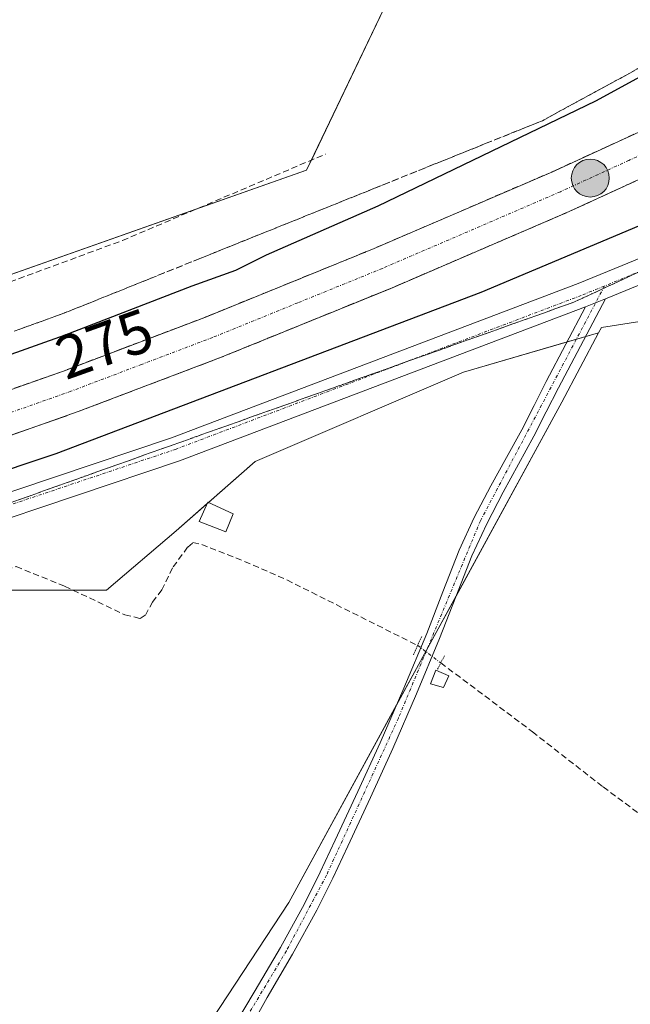
# Model space of a CAD drawing. Units: metres. Extents: x 601397 to 604869, y 4675960 to 4678324.
# Drawn here: x 602349 to 602448, y 4676244 to 4676405 of the extents above; entities that cross this region are included whole.
import ezdxf
from ezdxf.enums import TextEntityAlignment as Align

# ---------------------------------------------------------------- set-up
doc = ezdxf.new("R2010")
doc.units = ezdxf.units.M
doc.header["$MEASUREMENT"] = 0
for name, pattern in [('TRAZO_Y_PUNTO', [1, 0.5, -0.25, 0, -0.25]), ('TRAZOS2', [0.375, 0.25, -0.125]), ('TRAZOSX2', [1.5, 1, -0.5])]:
    doc.linetypes.add(name, pattern=pattern)
for name, color, linetype, lineweight in [('Carretera de calzada única', 19, 'Continuous', 13), ('Carretera de calzada única Cxs', 19, 'Continuous', 13), ('Carretera de calzada única eje', 19, 'TRAZO_Y_PUNTO', 0), ('Carátula', 7, 'Continuous', 5), ('Corriente artificial lineal', 5, 'TRAZOSX2', 13), ('Corriente artificial lineal oculto', 135, 'TRAZO_Y_PUNTO', 13), ('Cultivos herbáceos CxS', 92, 'Continuous', 0), ('Cultivos leñosos', 92, 'Continuous', 0), ('Cultivos leñosos CxS', 92, 'Continuous', 0), ('Curva de nivel maestra', 36, 'Continuous', 30), ('Edificación ligera', 1, 'Continuous', 0), ('Edificación ligera Cxs', 1, 'Continuous', 0), ('Huerta', 92, 'Continuous', 0), ('Huerta CxS', 92, 'Continuous', 0), ('Núcleo urbano', 19, 'Continuous', 0), ('Núcleo urbano CxS', 19, 'Continuous', 0), ('Pista no pavimentada', 254, 'Continuous', 13), ('Pista no pavimentada Cxs', 254, 'Continuous', 0), ('Pista pavimentada eje', 135, 'TRAZO_Y_PUNTO', 0), ('Puente lineal', 2, 'TRAZOS2', 0), ('Punto kilométrico de carretera', 7, 'Continuous', 0), ('Rótulo de curva de nivel directora', 19, 'Continuous', 0), ('Talud superficial', 39, 'TRAZOSX2', 0)]:
    doc.layers.add(name, color=color, linetype=linetype, lineweight=lineweight)
doc.styles.add('Arial', font='txt', dxfattribs={"height": 0.2})

# ---------------------------------------------------------------- blocks, each defined once
blk = doc.blocks.new('*U151')
at = {"layer": 'Núcleo urbano CxS', "color": 19, "linetype": 'Continuous', "lineweight": 0}
for points in [[(602651.29, 4676453, 274.02), (602620.23, 4676435.12, 272.79), (602619.75, 4676435.48, 272.79), (602591.48, 4676422.04, 272.61), (602560.06, 4676399.9, 272.57), (602524.35, 4676384.9, 272.69), (602487.93, 4676367.05, 272.67), (602454.36, 4676356.34, 272.67), (602443.57, 4676354.65, 272.93), (602443.13, 4676353.81, 272.92), (602421.06, 4676347.35, 272.83), (602387.05, 4676332.78, 272.67), (602374.1, 4676321.44, 272.71), (602362.76, 4676311.72, 272.56), (602346.57, 4676311.72, 272.81), (602314.18, 4676305.25, 272.79), (602280.17, 4676297.15, 272.67), (602259.11, 4676295.53, 273.17), (602243.57, 4676289.7, 273.05), (602229.26, 4676287.13, 272.75), (602167.83, 4676273.22, 272.53)], [(602102.03, 4676305.25, 272.4), (602178.14, 4676311.72, 273.92), (602202.43, 4676323.06, 272.73), (602229.96, 4676326.3, 272.88), (602263.97, 4676336.02, 273.02), (602275.31, 4676336.02, 273.16), (602283.44, 4676343.53, 272.88), (602286.55, 4676341.94, 272.98), (602395.43, 4676380.36, 272.74), (602410.4, 4676411.72, 273.06), (602422.68, 4676412.13, 273.14), (602445.36, 4676412.13, 272.58), (602458.31, 4676415.37, 272.36), (602478.06, 4676417.84, 272.79), (602485.09, 4676428.4, 272.63), (602510.71, 4676439.61, 273.81), (602533.13, 4676455.62, 273.63), (602560.31, 4676476.05, 273.08), (602566.49, 4676487.03, 273.4), (602601.52, 4676518.49, 274.13), (602615.95, 4676497.64, 274.05), (602630.35, 4676507.86, 270.93), (602632.52, 4676504.12, 270.88), (602695.54, 4676546.83, 268.7)]]:
    blk.add_polyline3d(points, dxfattribs=at)
blk = doc.blocks.new('*U152')
at = {"layer": 'Huerta CxS', "color": 92, "linetype": 'Continuous', "lineweight": 0}
blk.add_polyline3d([(602376.25, 4676235.89, 272.68), (602392.5, 4676260.71, 272.87), (602437.14, 4676342.45, 272.87), (602443.13, 4676353.81, 272.92), (602443.57, 4676354.65, 272.93), (602454.36, 4676356.34, 272.67), (602487.93, 4676367.05, 272.67), (602524.35, 4676384.9, 272.69), (602560.06, 4676399.9, 272.57), (602591.48, 4676422.04, 272.61), (602619.75, 4676435.48, 272.79), (602620.23, 4676435.12, 272.79), (602651.29, 4676453, 274.02)], dxfattribs=at)
blk = doc.blocks.new('5HITCA')
at = {"layer": 'Carátula', "linetype": 'Continuous', "lineweight": 5}
h = blk.add_hatch(color=1, dxfattribs=at)
edge = h.paths.add_edge_path()
edge.add_arc((0, 0), 3.1, 0.0011, 360.0011)
at = {"layer": 'Carátula', "color": 250, "linetype": 'Continuous', "lineweight": 5}
blk.add_circle((0, 0, 0), 3.1, dxfattribs=at)

msp = doc.modelspace()

# ---------------------------------------------------------------- linework, layer by layer
at = {"layer": 'Carretera de calzada única', "color": 19, "linetype": 'Continuous', "lineweight": 13}
for points in [[(602140.95, 4676293.47, 276.16), (602182.98, 4676300.58, 276.05), (602207.38, 4676305.4, 275.97), (602229.87, 4676310.26, 275.92), (602251.61, 4676315.46, 275.91), (602271.18, 4676320.58, 275.8), (602292.66, 4676326.71, 275.79), (602313.39, 4676333.11, 275.73), (602334.63, 4676340.12, 275.7), (602355.7, 4676347.54, 275.73), (602378.81, 4676356.32, 275.9), (602406.46, 4676367.57, 276.25), (602435.46, 4676380.07, 276.71), (602457.83, 4676390.33, 277.21), (602477.84, 4676400.18, 277.71), (602500.56, 4676412.12, 278.42), (602526.68, 4676426.54, 279.23), (602548.06, 4676439.11, 279.75), (602592.81, 4676467, 281.13), (602600.54, 4676471.9, 281.07)], [(602603.77, 4676465.6, 281.08), (602596.56, 4676461.03, 281.24), (602551.71, 4676433.08, 279.91), (602530.17, 4676420.41, 279.23), (602503.91, 4676405.91, 278.53), (602481.04, 4676393.89, 277.97), (602460.86, 4676383.96, 277.44), (602438.33, 4676373.62, 276.93), (602409.18, 4676361.06, 276.35), (602381.39, 4676349.76, 276.1), (602358.13, 4676340.92, 275.89), (602336.91, 4676333.44, 275.91), (602315.54, 4676326.39, 275.85), (602294.67, 4676319.95, 275.97), (602273.04, 4676313.78, 276.04), (602253.32, 4676308.62, 276.13), (602231.44, 4676303.38, 276.16), (602208.81, 4676298.49, 276.23), (602184.28, 4676293.65, 276.28), (602162.13, 4676289.7, 276.34)]]:
    msp.add_polyline3d(points, dxfattribs=at)
at = {"layer": 'Carretera de calzada única Cxs', "color": 19, "linetype": 'Continuous', "lineweight": 13}
for points in [[(602140.95, 4676293.47, 276.16), (602182.98, 4676300.58, 276.05), (602207.38, 4676305.4, 275.97), (602229.87, 4676310.26, 275.92), (602251.61, 4676315.46, 275.91), (602271.18, 4676320.58, 275.8), (602292.66, 4676326.71, 275.79), (602313.39, 4676333.11, 275.73), (602334.63, 4676340.12, 275.7), (602355.7, 4676347.54, 275.73), (602378.81, 4676356.32, 275.9), (602406.46, 4676367.57, 276.25), (602435.46, 4676380.07, 276.71), (602457.83, 4676390.33, 277.21)], [(602460.86, 4676383.96, 277.44), (602438.33, 4676373.62, 276.93), (602409.18, 4676361.06, 276.35), (602381.39, 4676349.76, 276.1), (602358.13, 4676340.92, 275.89), (602336.91, 4676333.44, 275.91), (602315.54, 4676326.39, 275.85), (602294.67, 4676319.95, 275.97), (602273.04, 4676313.78, 276.04), (602253.32, 4676308.62, 276.13), (602231.44, 4676303.38, 276.16), (602208.81, 4676298.49, 276.23), (602184.28, 4676293.65, 276.28), (602162.13, 4676289.7, 276.34)]]:
    msp.add_polyline3d(points, dxfattribs=at)
at = {"layer": 'Carretera de calzada única eje', "color": 19, "linetype": 'TRAZO_Y_PUNTO', "lineweight": 0}
msp.add_polyline3d([(602459.34, 4676387.14, 277.35), (602448.08, 4676381.97, 277.08), (602436.89, 4676376.85, 276.84), (602407.82, 4676364.32, 276.34), (602393.99, 4676358.69, 276.15), (602380.1, 4676353.04, 275.99), (602368.47, 4676348.62, 275.94), (602356.91, 4676344.23, 275.86), (602346.31, 4676340.49, 275.83), (602335.77, 4676336.78, 275.81), (602325.08, 4676333.25, 275.8), (602314.47, 4676329.75, 275.85), (602293.66, 4676323.33, 275.9), (602282.85, 4676320.24, 275.94), (602272.11, 4676317.18, 275.94), (602252.47, 4676312.04, 276.02), (602241.59, 4676309.44, 276.06), (602230.65, 4676306.82, 276.06), (602219.34, 4676304.37, 276.08), (602208.09, 4676301.94, 276.11), (602183.63, 4676297.11, 276.17), (602172.56, 4676295.14, 276.21), (602151.54, 4676291.58, 276.25)], dxfattribs=at)
at = {"layer": 'Corriente artificial lineal', "color": 5, "linetype": 'TRAZOSX2', "lineweight": 13}
for points in [[(602288.04, 4676343.5, 272.79), (602328.69, 4676355.38, 272.73), (602365.36, 4676368.88, 272.88), (602398.54, 4676383.01, 272.73)], [(602303.02, 4676302.92, 273.33), (602303.26, 4676302.26, 273.22), (602348.01, 4676315.58, 272.73), (602355.9, 4676312.39, 272.59), (602365.74, 4676307.72, 272.64), (602368.22, 4676307.09, 272.69), (602369.09, 4676307.64, 272.71), (602370.26, 4676309.79, 272.71), (602371.79, 4676311.77, 272.73), (602373.63, 4676315.53, 272.73), (602376.01, 4676318.77, 272.77), (602376.87, 4676319.5, 272.79), (602378.29, 4676319.19, 272.81), (602385.31, 4676316.43, 272.68), (602392.21, 4676313.4, 272.78), (602413.56, 4676302.7, 273.09)], [(602417.34, 4676299.85, 272.9), (602432.31, 4676288.6, 272.68), (602443.85, 4676279.58, 272.63), (602467.8, 4676261.91, 272.54), (602517.73, 4676223.27, 272.42), (602534.83, 4676211.05, 272.27), (602550.51, 4676198.96, 272.28), (602584.02, 4676173.8, 272.01), (602598.08, 4676162.9, 272.14), (602615.58, 4676148.75, 271.96), (602623.75, 4676142.41, 271.82), (602631.98, 4676136.16, 271.88), (602648.19, 4676124.27, 272.06), (602684.96, 4676095.66, 272.12), (602703.7, 4676081.73, 271.78), (602737.22, 4676056.39, 271.7), (602746.4, 4676049.41, 271.88), (602771.88, 4676029.45, 272.02), (602781.91, 4676021.83, 271.85), (602809.64, 4676001.44, 271.91), (602836.08, 4675981.04, 271.91), (602836.09, 4675981.04, 271.91)]]:
    msp.add_polyline3d(points, dxfattribs=at)
at = {"layer": 'Corriente artificial lineal oculto', "color": 135, "linetype": 'TRAZO_Y_PUNTO', "lineweight": 13}
msp.add_polyline3d([(602413.56, 4676302.7, 273.09), (602413.57, 4676302.7, 273.09), (602417.34, 4676299.85, 272.9)], dxfattribs=at)
at = {"layer": 'Cultivos herbáceos CxS', "color": 92, "linetype": 'Continuous', "lineweight": 0}
for points in [[(602247.1, 4676176.89, 272.41), (602285.42, 4676270.3, 272.63), (602243.57, 4676289.7, 273.05), (602259.11, 4676295.53, 273.17), (602280.17, 4676297.15, 272.67), (602314.18, 4676305.25, 272.79), (602346.57, 4676311.72, 272.81), (602362.76, 4676311.72, 272.56), (602374.1, 4676321.44, 272.71), (602387.05, 4676332.78, 272.67), (602421.06, 4676347.35, 272.83), (602443.13, 4676353.81, 272.92), (602437.14, 4676342.45, 272.87), (602392.5, 4676260.71, 272.87), (602376.25, 4676235.89, 272.68)], [(602443.13, 4676353.81, 272.92), (602441.01, 4676353.19, 273.01), (602439.49, 4676352.75, 273.03), (602437.98, 4676352.3, 273.07), (602421.06, 4676347.35, 272.83), (602387.05, 4676332.78, 272.67), (602379.39, 4676326.07, 272.83), (602379.21, 4676325.92, 272.83), (602374.1, 4676321.44, 272.71), (602362.76, 4676311.72, 272.56), (602357.3, 4676311.72, 272.59), (602346.57, 4676311.72, 272.81), (602314.18, 4676305.25, 272.79), (602309.75, 4676304.19, 272.95), (602303.13, 4676302.62, 273.28), (602280.17, 4676297.15, 272.67), (602259.11, 4676295.53, 273.17), (602250.08, 4676292.14, 273.34), (602243.57, 4676289.7, 273.05)], [(602376.25, 4676235.89, 272.68), (602392.5, 4676260.71, 272.87), (602410.13, 4676293, 273.01), (602414.89, 4676301.7, 273.05), (602415.12, 4676302.14, 273.07), (602419.83, 4676310.76, 272.89), (602437.14, 4676342.45, 272.87), (602443.13, 4676353.81, 272.92)]]:
    msp.add_polyline3d(points, dxfattribs=at)
at = {"layer": 'Cultivos leñosos', "color": 92, "linetype": 'Continuous', "lineweight": 0}
msp.add_polyline3d([(602283.44, 4676343.53, 272.88), (602286.54, 4676341.94, 272.98), (602288.42, 4676342.6, 272.93), (602305.12, 4676348.49, 272.73), (602377.36, 4676373.99, 272.69), (602395.43, 4676380.36, 272.74), (602396.21, 4676382.02, 272.75), (602410.4, 4676411.72, 273.06)], dxfattribs=at)
at = {"layer": 'Cultivos leñosos CxS', "color": 92, "linetype": 'Continuous', "lineweight": 0}
msp.add_polyline3d([(602410.4, 4676411.72, 273.06), (602395.43, 4676380.36, 272.74), (602286.55, 4676341.94, 272.98), (602283.44, 4676343.53, 272.88), (602119.82, 4676427.36, 273.2), (602156.45, 4676475.64, 273.05), (602168.1, 4676503.94, 273.15), (602169.94, 4676503.18, 273.18), (602221.07, 4676481.93, 272.81), (602287.4, 4676454.37, 272.81), (602296.3, 4676450.67, 272.91), (602302.79, 4676441.07, 272.87), (602353.99, 4676416.1, 272.94), (602374.27, 4676460.78, 272.93), (602382.87, 4676485.63, 273.15), (602436.14, 4676465.65, 272.56), (602410.4, 4676411.72, 273.06)], close=True, dxfattribs=at)
at = {"layer": 'Curva de nivel maestra', "color": 36, "linetype": 'Continuous', "lineweight": 30}
for points in [[(602014.48, 4676273.58, 275), (602016.07, 4676270.22, 275), (602019.15, 4676269.02, 275), (602023.36, 4676268.84, 275), (602046, 4676269.82, 275), (602057.93, 4676271.44, 275), (602073.31, 4676272.17, 275), (602118.16, 4676276.46, 275), (602163.49, 4676283.34, 275), (602211.94, 4676293.25, 275), (602268.41, 4676307.03, 275), (602303.4, 4676316.94, 275), (602354.5, 4676334.06, 275), (602423.93, 4676360.41, 275), (602478.56, 4676383.4, 275), (602505.38, 4676395.61, 275), (602568.86, 4676427.67, 275), (602599.05, 4676443.23, 275), (602615.47, 4676452.48, 275), (602620.58, 4676455.88, 275), (602622.11, 4676457.96, 275), (602622.35, 4676460.52, 275), (602621.04, 4676464.92, 275), (602617.07, 4676471.1, 275)], [(602149.32, 4676301.75, 275), (602171.9, 4676305.8, 275), (602183.73, 4676307.4, 275), (602203.7, 4676310.92, 275), (602212.06, 4676312.26, 275), (602224.07, 4676315.22, 275), (602236.39, 4676318.04, 275), (602243.42, 4676319.97, 275), (602254.32, 4676322.42, 275), (602264.8, 4676325.05, 275), (602269.74, 4676325.82, 275), (602273.4, 4676327.22, 275), (602282.7, 4676330.17, 275), (602301.74, 4676335.06, 275), (602319.23, 4676340.74, 275), (602327.57, 4676343.18, 275), (602334.58, 4676345.82, 275), (602355.86, 4676353.41, 275), (602376.74, 4676361.48, 275), (602383.86, 4676364.03, 275), (602388.9, 4676366.54, 275), (602407.1, 4676374.52, 275), (602442.69, 4676391.72, 275), (602466.37, 4676404.61, 275)]]:
    msp.add_polyline3d(points, dxfattribs=at)
at = {"layer": 'Edificación ligera', "color": 1, "linetype": 'Continuous', "lineweight": 0}
for points in [[(602383.46, 4676324.19, 273.76), (602382.21, 4676321.26, 274.74), (602377.88, 4676322.94, 276.14), (602379.3, 4676326.11, 275.97), (602383.46, 4676324.19, 273.76)], [(602418.64, 4676297.71, 273.18), (602417.8, 4676295.81, 274.31), (602415.67, 4676296.42, 274.45), (602416.56, 4676298.67, 273.69), (602418.64, 4676297.71, 273.18)]]:
    msp.add_polyline3d(points, dxfattribs=at)
at = {"layer": 'Edificación ligera Cxs', "color": 1, "linetype": 'Continuous', "lineweight": 0}
for points in [[(602383.46, 4676324.19, 273.76), (602382.21, 4676321.26, 274.74), (602377.88, 4676322.94, 276.14), (602379.3, 4676326.11, 275.96), (602383.46, 4676324.19, 273.76)], [(602418.64, 4676297.71, 273.18), (602417.8, 4676295.81, 274.31), (602415.67, 4676296.42, 274.45), (602416.56, 4676298.67, 273.69), (602418.64, 4676297.71, 273.18)]]:
    msp.add_polyline3d(points, close=True, dxfattribs=at)
at = {"layer": 'Huerta', "color": 92, "linetype": 'Continuous', "lineweight": 0}
for points in [[(602651.29, 4676453, 274.02), (602648.51, 4676451.4, 273.98), (602647.2, 4676450.64, 273.92), (602646.07, 4676449.99, 273.84), (602620.23, 4676435.12, 272.79), (602619.75, 4676435.48, 272.79), (602591.48, 4676422.04, 272.61), (602560.06, 4676399.9, 272.57), (602544.92, 4676393.54, 272.68), (602524.35, 4676384.9, 272.69), (602487.93, 4676367.05, 272.67), (602472.08, 4676361.99, 272.82), (602467.32, 4676360.47, 272.89), (602466.43, 4676360.19, 272.91), (602465.31, 4676359.83, 272.88), (602454.36, 4676356.34, 272.67), (602443.57, 4676354.65, 272.93), (602443.13, 4676353.81, 272.92)], [(602376.25, 4676235.89, 272.68), (602392.5, 4676260.71, 272.87), (602410.13, 4676293, 273.01), (602414.89, 4676301.7, 273.05), (602415.12, 4676302.14, 273.07), (602419.83, 4676310.76, 272.89), (602437.14, 4676342.45, 272.87), (602443.13, 4676353.81, 272.92)]]:
    msp.add_polyline3d(points, dxfattribs=at)
at = {"layer": 'Núcleo urbano', "color": 19, "linetype": 'Continuous', "lineweight": 0}
for points in [[(602651.29, 4676453, 274.02), (602648.51, 4676451.4, 273.98), (602647.2, 4676450.64, 273.92), (602646.07, 4676449.99, 273.84), (602620.23, 4676435.12, 272.79), (602619.75, 4676435.48, 272.79), (602591.48, 4676422.04, 272.61), (602560.06, 4676399.9, 272.57), (602544.92, 4676393.54, 272.68), (602524.35, 4676384.9, 272.69), (602487.93, 4676367.05, 272.67), (602472.08, 4676361.99, 272.82), (602467.32, 4676360.47, 272.89), (602466.43, 4676360.19, 272.91), (602465.31, 4676359.83, 272.88), (602454.36, 4676356.34, 272.67), (602443.57, 4676354.65, 272.93), (602443.13, 4676353.81, 272.92)], [(602283.44, 4676343.53, 272.88), (602286.54, 4676341.94, 272.98), (602288.42, 4676342.6, 272.93), (602305.12, 4676348.49, 272.73), (602377.36, 4676373.99, 272.69), (602395.43, 4676380.36, 272.74), (602396.21, 4676382.02, 272.75), (602410.4, 4676411.72, 273.06)], [(602443.13, 4676353.81, 272.92), (602441.01, 4676353.19, 273.01), (602439.49, 4676352.75, 273.03), (602437.98, 4676352.3, 273.07), (602421.06, 4676347.35, 272.83), (602387.05, 4676332.78, 272.67), (602379.39, 4676326.07, 272.83), (602379.21, 4676325.92, 272.83), (602374.1, 4676321.44, 272.71), (602362.76, 4676311.72, 272.56), (602357.3, 4676311.72, 272.59), (602346.57, 4676311.72, 272.81), (602314.18, 4676305.25, 272.79), (602309.75, 4676304.19, 272.95), (602303.13, 4676302.62, 273.28), (602280.17, 4676297.15, 272.67), (602259.11, 4676295.53, 273.17), (602250.08, 4676292.14, 273.34), (602243.57, 4676289.7, 273.05)]]:
    msp.add_polyline3d(points, dxfattribs=at)
at = {"layer": 'Pista no pavimentada', "color": 254, "linetype": 'Continuous', "lineweight": 13}
for points in [[(602120.75, 4676272.28, 273.29), (602153.04, 4676276.4, 273.17), (602187.23, 4676282.73, 272.9), (602228.08, 4676292.07, 273.3), (602265.5, 4676303.33, 273.57), (602292.18, 4676310.8, 274.13), (602322.93, 4676319.67, 273.73), (602373.34, 4676336.63, 273.43), (602439.79, 4676361.85, 273.43), (602470.4, 4676374.38, 273.39), (602505.08, 4676388.79, 273.68), (602550.88, 4676413.03, 273.11), (602595.19, 4676436.38, 273.3), (602615.24, 4676446.25, 273.16), (602629.34, 4676452.91, 273.31), (602634.28, 4676458.26, 273.67), (602634.42, 4676464.69, 273.82), (602630.54, 4676473.64, 273.86), (602627.66, 4676477.88, 273.92)], [(602458.21, 4676365.07, 273.15), (602444.25, 4676359.35, 273.13)], [(602444.25, 4676359.35, 273.13), (602436.59, 4676344.81, 272.97), (602434.58, 4676340.88, 272.85), (602432.56, 4676336.91, 272.92), (602430.03, 4676332.3, 272.85), (602427.51, 4676327.75, 272.99), (602424.84, 4676322.59, 272.9), (602422.42, 4676317.36, 272.99), (602419.79, 4676310.65, 272.89), (602417.16, 4676303.83, 273.05), (602413.39, 4676294.82, 272.93), (602409.5, 4676285.88, 272.81), (602405.85, 4676277.87, 272.89), (602402.16, 4676269.91, 272.95), (602399.7, 4676264.67, 272.82), (602397.1, 4676259.43, 272.9), (602393.11, 4676252.23, 272.84), (602388.96, 4676245.15, 272.8), (602384.95, 4676237.93, 272.84)], [(602441, 4676358.03, 273.22), (602444.25, 4676359.35, 273.13)], [(602441, 4676358.03, 273.22), (602444.25, 4676359.35, 273.13)], [(602441, 4676358.03, 273.22), (602374.68, 4676332.86, 273), (602324.12, 4676315.85, 273.06), (602293.28, 4676306.95, 273.55), (602266.62, 4676299.49, 273.27), (602229.11, 4676288.2, 272.88), (602188.04, 4676278.81, 272.61), (602153.66, 4676272.45, 272.77), (602102.64, 4676265.93, 272.78), (602078.29, 4676262.75, 272.66), (602038.97, 4676260.36, 272.74), (602007.16, 4676259.56, 272.93), (601992.55, 4676259.65, 273.21)], [(602383.17, 4676239.81, 272.82), (602387.02, 4676246.3, 272.83), (602391.14, 4676253.34, 272.89), (602395.1, 4676260.48, 272.92), (602397.66, 4676265.65, 272.88), (602400.11, 4676270.87, 272.95), (602403.8, 4676278.82, 272.92), (602407.44, 4676286.79, 272.93), (602411.31, 4676295.71, 273.08), (602415.06, 4676304.67, 273.08), (602417.68, 4676311.46, 272.9), (602420.34, 4676318.25, 272.99), (602422.82, 4676323.59, 272.9), (602425.52, 4676328.81, 273), (602428.05, 4676333.39, 272.84), (602430.56, 4676337.96, 272.94), (602432.57, 4676341.91, 272.84), (602434.58, 4676345.85, 272.93), (602441, 4676358.03, 273.22)]]:
    msp.add_polyline3d(points, dxfattribs=at)
at = {"layer": 'Pista no pavimentada Cxs', "color": 254, "linetype": 'Continuous', "lineweight": 0}
for points in [[(602153.04, 4676276.4, 273.17), (602187.23, 4676282.73, 272.9), (602228.08, 4676292.07, 273.3), (602265.5, 4676303.33, 273.57), (602292.18, 4676310.8, 274.13), (602322.93, 4676319.67, 273.73), (602373.34, 4676336.63, 273.43), (602439.79, 4676361.85, 273.43), (602470.4, 4676374.38, 273.39), (602505.08, 4676388.79, 273.68), (602550.88, 4676413.03, 273.11), (602595.19, 4676436.38, 273.3), (602615.24, 4676446.25, 273.16), (602629.34, 4676452.91, 273.31), (602634.28, 4676458.26, 273.67), (602634.42, 4676464.69, 273.82), (602630.54, 4676473.64, 273.86), (602627.66, 4676477.88, 273.92), (602629.34, 4676478.96, 274.01), (602631.03, 4676480.04, 273.9), (602634.06, 4676475.57, 273.87), (602638.43, 4676465.48, 274.01)], [(602638.25, 4676456.66, 273.9), (602631.76, 4676449.63, 273.37), (602616.97, 4676442.64, 273), (602597.01, 4676432.82, 272.85), (602552.74, 4676409.5, 272.82), (602506.78, 4676385.17, 273.45), (602471.93, 4676370.68, 273.03), (602460.06, 4676365.82, 273.16), (602458.21, 4676365.07, 273.15), (602444.25, 4676359.35, 273.13), (602441, 4676358.03, 273.22), (602374.68, 4676332.86, 273), (602324.12, 4676315.85, 273.06), (602293.28, 4676306.95, 273.55), (602266.62, 4676299.49, 273.27), (602229.11, 4676288.2, 272.88), (602188.04, 4676278.81, 272.61), (602153.66, 4676272.45, 272.77)], [(602383.17, 4676239.81, 272.82), (602387.02, 4676246.3, 272.83), (602391.14, 4676253.34, 272.89), (602395.1, 4676260.48, 272.92), (602397.66, 4676265.65, 272.88), (602400.11, 4676270.87, 272.95), (602403.8, 4676278.82, 272.92), (602407.44, 4676286.79, 272.93), (602411.31, 4676295.71, 273.08), (602415.06, 4676304.67, 273.08), (602417.68, 4676311.46, 272.9), (602420.34, 4676318.25, 272.99), (602422.82, 4676323.59, 272.9), (602425.52, 4676328.81, 273), (602428.05, 4676333.39, 272.84), (602430.56, 4676337.96, 272.94), (602432.57, 4676341.91, 272.84), (602434.58, 4676345.85, 272.93), (602441, 4676358.03, 273.22), (602444.25, 4676359.35, 273.13), (602436.59, 4676344.81, 272.97), (602434.58, 4676340.88, 272.85), (602432.56, 4676336.91, 272.92), (602430.03, 4676332.3, 272.85), (602427.51, 4676327.75, 272.99), (602424.84, 4676322.59, 272.9), (602422.42, 4676317.36, 272.99), (602419.79, 4676310.65, 272.89), (602417.16, 4676303.83, 273.05), (602413.39, 4676294.82, 272.93), (602409.5, 4676285.88, 272.81), (602405.85, 4676277.87, 272.89), (602402.16, 4676269.91, 272.95), (602399.7, 4676264.67, 272.82), (602397.1, 4676259.43, 272.9), (602393.11, 4676252.23, 272.84), (602388.96, 4676245.15, 272.8), (602384.95, 4676237.93, 272.84)]]:
    msp.add_polyline3d(points, dxfattribs=at)
at = {"layer": 'Pista pavimentada eje', "color": 135, "linetype": 'TRAZO_Y_PUNTO', "lineweight": 0}
for points in [[(602457.34, 4676366.87, 273.24), (602444.09, 4676361.45, 273.23)], [(601992.23, 4676261.65, 273.15), (602007.14, 4676261.56, 272.91), (602038.89, 4676262.36, 272.79), (602078.1, 4676264.74, 272.78), (602102.39, 4676267.91, 272.98), (602153.35, 4676274.42, 272.97), (602187.64, 4676280.77, 272.76), (602228.59, 4676290.14, 273.09), (602266.06, 4676301.41, 273.41), (602292.73, 4676308.87, 273.74), (602323.53, 4676317.76, 273.27), (602374.01, 4676334.75, 273.2), (602440.53, 4676359.99, 273.3), (602444.09, 4676361.45, 273.23)], [(602444.09, 4676361.45, 273.23), (602423.83, 4676323.09, 272.91), (602410.42, 4676290.81, 272.93), (602398.68, 4676265.16, 272.86), (602392.13, 4676252.79, 272.88), (602381.7, 4676235.34, 272.87)]]:
    msp.add_polyline3d(points, dxfattribs=at)
at = {"layer": 'Puente lineal', "color": 2, "linetype": 'TRAZOS2', "lineweight": 0}
for points in [[(602414.23, 4676304.19, 273.19), (602413.56, 4676302.7, 273.19), (602412.87, 4676301.15, 273.19)], [(602417.94, 4676301, 273.03), (602416.82, 4676298.85, 273.47)]]:
    msp.add_polyline3d(points, dxfattribs=at)
at = {"layer": 'Talud superficial', "color": 39, "linetype": 'TRAZOSX2', "lineweight": 0}
for points in [[(602450.84, 4676397.68, 275.21), (602446.62, 4676395.37, 275.21), (602442.4, 4676393.07, 275.21), (602438.17, 4676390.76, 275.21), (602433.95, 4676388.46, 275.21), (602424.77, 4676384.76, 275.21), (602420.17, 4676382.91, 275.21), (602406.4, 4676377.36, 275.21), (602401.8, 4676375.51, 275.21), (602397.21, 4676373.66, 275.21), (602392.62, 4676371.82, 275.21), (602388.03, 4676369.97, 275.21), (602383.43, 4676368.12, 275.21), (602369.66, 4676362.57, 275.21), (602365.06, 4676360.72, 275.21), (602360.47, 4676358.87, 275.21), (602355.88, 4676357.03, 275.21), (602351.44, 4676355.42, 275.21), (602333.68, 4676349.02, 275.21)], [(602348.48, 4676354.35, 273.38), (602349.96, 4676354.89, 273.46), (602351.44, 4676355.42, 273.49), (602352.92, 4676355.96, 273.51), (602354.4, 4676356.49, 273.52), (602355.88, 4676357.03, 273.53), (602357.41, 4676357.64, 273.5), (602358.94, 4676358.26, 273.42), (602360.47, 4676358.87, 273.37), (602362, 4676359.49, 273.41), (602363.53, 4676360.1, 273.46), (602365.06, 4676360.72, 273.46), (602366.59, 4676361.34, 273.41), (602368.13, 4676361.95, 273.38), (602369.66, 4676362.57, 273.3), (602371.19, 4676363.19, 273.16), (602372.72, 4676363.8, 273.2), (602374.25, 4676364.42, 273.33), (602375.78, 4676365.04, 273.4), (602377.31, 4676365.65, 273.51), (602378.84, 4676366.27, 273.63), (602380.37, 4676366.89, 273.66), (602381.9, 4676367.5, 273.59), (602383.43, 4676368.12, 273.47), (602384.96, 4676368.74, 273.42), (602386.5, 4676369.35, 273.44), (602388.03, 4676369.97, 273.51), (602389.56, 4676370.59, 273.52), (602391.09, 4676371.2, 273.47), (602392.62, 4676371.82, 273.46), (602394.15, 4676372.43, 273.45), (602395.68, 4676373.05, 273.38), (602397.21, 4676373.66, 273.35), (602398.74, 4676374.28, 273.45), (602400.27, 4676374.89, 273.48), (602401.8, 4676375.51, 273.48), (602403.33, 4676376.13, 273.51), (602404.87, 4676376.74, 273.48), (602406.4, 4676377.36, 273.4), (602407.93, 4676377.98, 273.37), (602409.46, 4676378.59, 273.35), (602410.99, 4676379.21, 273.46), (602412.52, 4676379.83, 273.58), (602414.05, 4676380.44, 273.69), (602415.58, 4676381.06, 273.76), (602417.11, 4676381.68, 273.8), (602418.64, 4676382.29, 273.81), (602420.17, 4676382.91, 273.78), (602421.7, 4676383.53, 273.73), (602423.24, 4676384.14, 273.91), (602424.77, 4676384.76, 274.06), (602426.3, 4676385.38, 274.16), (602427.83, 4676385.99, 274.21), (602429.36, 4676386.61, 274.2), (602430.89, 4676387.23, 274.14), (602432.42, 4676387.84, 274.14), (602433.95, 4676388.46, 274.21), (602435.36, 4676389.23, 274.3), (602436.76, 4676389.99, 274.33), (602438.17, 4676390.76, 274.34), (602439.58, 4676391.53, 274.3), (602440.99, 4676392.3, 274.2), (602442.4, 4676393.07, 274.08), (602443.81, 4676393.84, 274.08), (602445.21, 4676394.6, 274.12), (602446.62, 4676395.37, 274.11), (602448.03, 4676396.14, 274.16), (602449.43, 4676396.91, 274.14)], [(602448.88, 4676386.23, 277.01), (602447.39, 4676385.54, 276.98), (602445.9, 4676384.86, 276.93), (602444.41, 4676384.17, 276.89), (602442.92, 4676383.49, 276.9), (602441.42, 4676382.8, 276.87), (602439.93, 4676382.12, 276.86), (602438.44, 4676381.44, 276.84), (602436.95, 4676380.75, 276.81), (602435.46, 4676380.07, 276.71), (602434.08, 4676379.47, 276.65), (602432.7, 4676378.88, 276.63), (602431.32, 4676378.28, 276.64), (602429.94, 4676377.69, 276.6), (602428.55, 4676377.09, 276.57), (602427.17, 4676376.5, 276.54), (602425.79, 4676375.9, 276.48), (602424.41, 4676375.31, 276.41), (602423.03, 4676374.71, 276.38), (602421.65, 4676374.12, 276.38), (602420.27, 4676373.52, 276.44), (602418.89, 4676372.93, 276.44), (602417.51, 4676372.33, 276.43), (602416.13, 4676371.74, 276.4), (602414.75, 4676371.14, 276.35), (602413.37, 4676370.55, 276.3), (602411.98, 4676369.95, 276.27), (602410.6, 4676369.36, 276.24), (602409.22, 4676368.76, 276.25), (602407.84, 4676368.17, 276.27), (602406.46, 4676367.57, 276.25), (602404.92, 4676366.94, 276.21), (602403.39, 4676366.32, 276.18), (602401.85, 4676365.69, 276.15), (602400.31, 4676365.07, 276.09), (602398.78, 4676364.44, 276.06), (602397.24, 4676363.82, 276.07), (602395.7, 4676363.19, 276.1), (602394.17, 4676362.57, 276.1), (602392.63, 4676361.94, 276.09), (602391.1, 4676361.32, 276.05), (602389.56, 4676360.69, 275.96), (602388.03, 4676360.07, 275.9), (602386.49, 4676359.44, 275.88), (602384.96, 4676358.82, 275.93), (602383.42, 4676358.19, 275.96), (602381.88, 4676357.57, 275.95), (602380.35, 4676356.94, 275.93), (602378.81, 4676356.32, 275.9), (602377.27, 4676355.73, 275.88), (602375.73, 4676355.15, 275.84), (602374.19, 4676354.56, 275.8), (602372.65, 4676353.98, 275.8), (602371.11, 4676353.39, 275.85), (602369.57, 4676352.81, 275.86), (602368.03, 4676352.22, 275.87), (602366.48, 4676351.64, 275.87), (602364.94, 4676351.05, 275.83), (602363.4, 4676350.47, 275.79), (602361.86, 4676349.88, 275.77), (602360.32, 4676349.3, 275.73), (602358.78, 4676348.71, 275.73), (602357.24, 4676348.13, 275.74), (602355.7, 4676347.54, 275.73), (602354.3, 4676347.05, 275.73), (602352.89, 4676346.55, 275.73), (602351.49, 4676346.06, 275.73), (602350.08, 4676345.56, 275.7), (602348.68, 4676345.07, 275.69), (602347.27, 4676344.57, 275.68)], [(602448.88, 4676386.23, 276.28), (602444.41, 4676384.17, 276.28), (602439.93, 4676382.12, 276.28), (602435.46, 4676380.07, 276.28), (602431.32, 4676378.28, 276.28), (602427.17, 4676376.5, 276.28), (602423.03, 4676374.71, 276.28), (602418.89, 4676372.93, 276.28), (602414.75, 4676371.14, 276.28), (602410.6, 4676369.36, 276.28), (602406.46, 4676367.57, 276.28), (602401.85, 4676365.69, 276.28), (602397.24, 4676363.82, 276.28), (602392.63, 4676361.94, 276.28), (602388.03, 4676360.07, 276.28), (602383.42, 4676358.19, 276.28), (602378.81, 4676356.32, 276.28), (602374.19, 4676354.56, 276.28), (602369.57, 4676352.81, 276.28), (602364.94, 4676351.05, 276.28), (602360.32, 4676349.3, 276.28), (602355.7, 4676347.54, 276.28), (602351.49, 4676346.06, 276.28), (602347.27, 4676344.57, 276.28)], [(602451.85, 4676379.82, 275.81), (602447.34, 4676377.76, 275.81), (602442.84, 4676375.69, 275.81), (602438.33, 4676373.62, 275.81), (602434.17, 4676371.83, 275.81), (602430, 4676370.03, 275.81), (602425.84, 4676368.24, 275.81), (602421.67, 4676366.44, 275.81), (602417.51, 4676364.65, 275.81), (602413.34, 4676362.85, 275.81), (602409.18, 4676361.06, 275.81), (602404.55, 4676359.18, 275.81), (602399.92, 4676357.29, 275.81), (602395.28, 4676355.41, 275.81), (602390.65, 4676353.53, 275.81), (602386.02, 4676351.64, 275.81), (602381.39, 4676349.76, 275.81), (602372.09, 4676346.22, 275.81), (602367.43, 4676344.46, 275.81), (602358.13, 4676340.92, 275.81), (602353.89, 4676339.42, 275.81), (602349.64, 4676337.93, 275.81), (602345.4, 4676336.43, 275.81)], [(602348.23, 4676337.43, 275.83), (602349.64, 4676337.93, 275.86), (602351.06, 4676338.43, 275.93), (602352.47, 4676338.92, 275.94), (602353.89, 4676339.42, 275.94), (602355.3, 4676339.92, 275.94), (602356.72, 4676340.42, 275.93), (602358.13, 4676340.92, 275.89), (602359.68, 4676341.51, 275.87), (602361.23, 4676342.1, 275.88), (602362.78, 4676342.69, 275.89), (602364.33, 4676343.28, 275.96), (602365.88, 4676343.87, 276.02), (602367.43, 4676344.46, 276.01), (602368.98, 4676345.05, 275.99), (602370.54, 4676345.63, 275.98), (602372.09, 4676346.22, 275.96), (602373.64, 4676346.81, 275.93), (602375.19, 4676347.4, 275.95), (602376.74, 4676347.99, 276.01), (602378.29, 4676348.58, 276.09), (602379.84, 4676349.17, 276.09), (602381.39, 4676349.76, 276.1), (602382.93, 4676350.39, 276.09), (602384.48, 4676351.01, 276.1), (602386.02, 4676351.64, 276.11), (602387.56, 4676352.27, 276.09), (602389.11, 4676352.9, 276.12), (602390.65, 4676353.53, 276.22), (602392.19, 4676354.16, 276.21), (602393.74, 4676354.78, 276.19), (602395.28, 4676355.41, 276.19), (602396.83, 4676356.04, 276.19), (602398.37, 4676356.66, 276.18), (602399.92, 4676357.29, 276.21), (602401.46, 4676357.92, 276.27), (602403.01, 4676358.55, 276.35), (602404.55, 4676359.18, 276.36), (602406.09, 4676359.81, 276.37), (602407.64, 4676360.43, 276.36), (602409.18, 4676361.06, 276.35), (602410.57, 4676361.66, 276.37), (602411.95, 4676362.25, 276.38), (602413.34, 4676362.85, 276.42), (602414.73, 4676363.45, 276.51), (602416.12, 4676364.05, 276.54), (602417.51, 4676364.65, 276.54), (602418.9, 4676365.25, 276.55), (602420.28, 4676365.84, 276.56), (602421.67, 4676366.44, 276.56), (602423.06, 4676367.04, 276.54), (602424.45, 4676367.64, 276.57), (602425.84, 4676368.24, 276.66), (602427.23, 4676368.84, 276.72), (602428.61, 4676369.43, 276.73), (602430, 4676370.03, 276.74), (602431.39, 4676370.63, 276.76), (602432.78, 4676371.23, 276.71), (602434.17, 4676371.83, 276.7), (602435.56, 4676372.43, 276.74), (602436.94, 4676373.02, 276.83), (602438.33, 4676373.62, 276.93), (602439.83, 4676374.31, 276.95), (602441.34, 4676375, 276.98), (602442.84, 4676375.69, 276.95), (602444.34, 4676376.38, 276.94), (602445.84, 4676377.07, 276.98), (602447.34, 4676377.76, 277.04), (602448.84, 4676378.45, 277.15)], [(602345.59, 4676325.5, 273.4), (602350.26, 4676327.17, 273.4), (602354.94, 4676328.83, 273.4), (602359.61, 4676330.5, 273.4), (602364.29, 4676332.16, 273.4), (602368.96, 4676333.83, 273.4), (602373.64, 4676335.49, 273.4), (602378.31, 4676337.15, 273.4), (602382.99, 4676338.82, 273.4), (602387.66, 4676340.48, 273.4), (602392.34, 4676342.15, 273.4), (602397.02, 4676343.81, 273.4), (602401.69, 4676345.48, 273.4), (602406.37, 4676347.14, 273.4), (602411.04, 4676348.81, 273.4), (602415.72, 4676350.47, 273.4), (602420.39, 4676352.14, 273.4), (602425.07, 4676353.8, 273.4), (602429.74, 4676355.47, 273.4), (602434.42, 4676357.13, 273.4), (602439.09, 4676358.8, 273.4), (602443.45, 4676360.82, 273.4), (602452.17, 4676364.88, 273.4)], [(602449.26, 4676363.53, 273.26), (602447.81, 4676362.85, 273.24), (602446.36, 4676362.17, 273.22), (602444.9, 4676361.5, 273.21), (602443.45, 4676360.82, 273.22), (602442, 4676360.15, 273.25), (602440.54, 4676359.47, 273.28), (602439.09, 4676358.8, 273.27), (602437.53, 4676358.24, 273.26), (602435.98, 4676357.69, 273.26), (602434.42, 4676357.13, 273.26), (602432.86, 4676356.58, 273.25), (602431.3, 4676356.02, 273.24), (602429.74, 4676355.47, 273.27), (602428.18, 4676354.91, 273.29), (602426.63, 4676354.36, 273.31), (602425.07, 4676353.8, 273.31), (602423.51, 4676353.25, 273.28), (602421.95, 4676352.69, 273.25), (602420.39, 4676352.14, 273.24), (602418.83, 4676351.58, 273.24), (602417.28, 4676351.03, 273.24), (602415.72, 4676350.47, 273.28), (602414.16, 4676349.92, 273.32), (602412.6, 4676349.36, 273.33), (602411.04, 4676348.81, 273.32), (602409.48, 4676348.25, 273.3), (602407.93, 4676347.7, 273.3), (602406.37, 4676347.14, 273.29), (602404.81, 4676346.59, 273.3), (602403.25, 4676346.03, 273.3), (602401.69, 4676345.48, 273.31), (602400.13, 4676344.92, 273.33), (602398.58, 4676344.37, 273.33), (602397.02, 4676343.81, 273.33), (602395.46, 4676343.26, 273.31), (602393.9, 4676342.7, 273.3), (602392.34, 4676342.15, 273.29), (602390.78, 4676341.59, 273.3), (602389.22, 4676341.04, 273.32), (602387.66, 4676340.48, 273.33), (602386.1, 4676339.93, 273.35), (602384.55, 4676339.37, 273.36), (602382.99, 4676338.82, 273.32), (602381.43, 4676338.26, 273.25), (602379.87, 4676337.71, 273.25), (602378.31, 4676337.15, 273.26), (602376.75, 4676336.6, 273.27), (602375.2, 4676336.04, 273.28), (602373.64, 4676335.49, 273.29), (602372.08, 4676334.94, 273.29), (602370.52, 4676334.38, 273.3), (602368.96, 4676333.83, 273.26), (602367.4, 4676333.27, 273.2), (602365.85, 4676332.72, 273.18), (602364.29, 4676332.16, 273.16), (602362.73, 4676331.61, 273.16), (602361.17, 4676331.05, 273.18), (602359.61, 4676330.5, 273.27), (602358.05, 4676329.94, 273.31), (602356.5, 4676329.39, 273.3), (602354.94, 4676328.83, 273.25), (602353.38, 4676328.28, 273.18), (602351.82, 4676327.72, 273.18), (602350.26, 4676327.17, 273.2), (602348.7, 4676326.61, 273.24), (602347.15, 4676326.06, 273.26)]]:
    msp.add_polyline3d(points, dxfattribs=at)

# ---------------------------------------------------------------- block references
at = {"layer": 'Huerta CxS', "color": 92, "linetype": 'Continuous', "lineweight": 0}
msp.add_blockref('*U152', (0, 0), dxfattribs=at)
at = {"layer": 'Núcleo urbano CxS', "color": 19, "linetype": 'Continuous', "lineweight": 0}
msp.add_blockref('*U151', (0, 0), dxfattribs=at)
at = {"layer": 'Punto kilométrico de carretera', "linetype": 'Continuous', "lineweight": 0}
msp.add_blockref('5HITCA', (602441.76, 4676379.08, 276.87), dxfattribs=at)

# ---------------------------------------------------------------- texts
at = {"layer": 'Rótulo de curva de nivel directora', "color": 19, "linetype": 'Continuous', "lineweight": 0, "style": 'Arial'}
msp.add_text('275', height=7, rotation=19.6299, dxfattribs=at).set_placement((602362.42, 4676352), align=Align.MIDDLE_CENTER)

doc.saveas('drawing.dxf')
